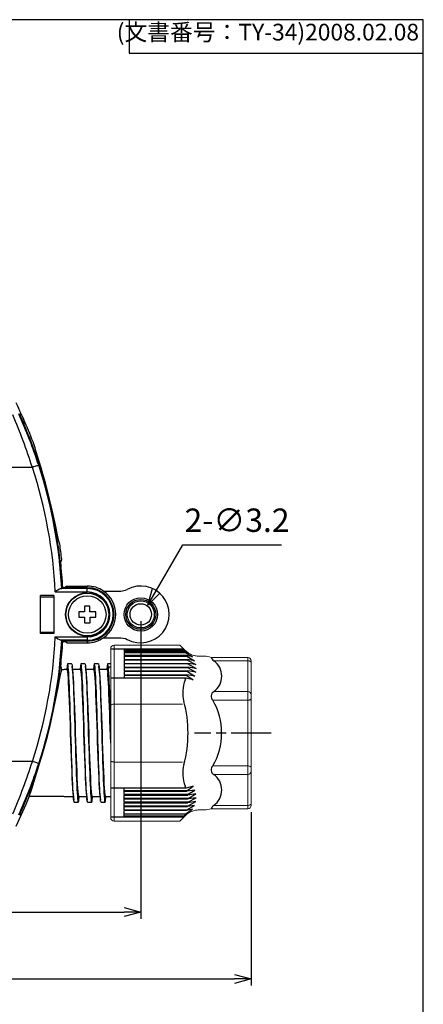
# Model space of a CAD drawing. Units: millimetres. Extents: x 0 to 403, y 0 to 280.
# Drawn here: x 343 to 403, y 133 to 280 of the extents above; entities that cross this region are included whole.
import ezdxf

# ---------------------------------------------------------------- set-up
doc = ezdxf.new("R2010")
doc.units = ezdxf.units.MM
doc.linetypes.add('AM_ISO08W050', pattern=[18, 12, -1.5, 3, -1.5])
doc.linetypes.add('AM_ISO08W050x2', pattern=[9, 6, -0.75, 1.5, -0.75])
for name, color, linetype, lineweight in [('AM_5', 3, 'Continuous', 25), ('AM_7', 4, 'AM_ISO08W050', 25), ('TK1', 7, 'Continuous', 25), ('TK2', 2, 'Continuous', 25), ('TK3', 5, 'Continuous', 25), ('TK8', 8, 'Continuous', 25)]:
    doc.layers.add(name, color=color, linetype=linetype, lineweight=lineweight)
doc.styles.get("Standard").update_dxf_attribs({"font": 'ISOCP.SHX', "bigfont": 'EXTFONT.SHX'})
doc.dimstyles.new('AM_ISO$0', dxfattribs={"dimtxt": 3.5, "dimasz": 2.5, "dimexe": 1, "dimexo": 1, "dimgap": 1.5, "dimtad": 1, "dimdsep": 46, "dimtxsty": 'Standard', "dimblk": 'OPEN30', "dimcen": 0, "dimclrd": 3, "dimclre": 3, "dimclrt": 2, "dimadec": 0, "dimazin": 2, "dimtp": 0.1, "dimtm": 0.1, "dimtfac": 0.71, "dimtmove": 0, "dimatfit": 3, "dimldrblk": 'OPEN30', "dimfxl": 0, "dimlwd": -1, "dimlwe": -1, "dimarcsym": 0})
doc.dimstyles.new('AM_ISO$3', dxfattribs={"dimtxt": 3.5, "dimasz": 2.5, "dimexe": 1, "dimexo": 1, "dimgap": 1.5, "dimtad": 1, "dimtoh": 1, "dimdsep": 46, "dimtxsty": 'Standard', "dimblk": 'OPEN30', "dimcen": 0, "dimclrd": 3, "dimclre": 3, "dimclrt": 2, "dimadec": 0, "dimazin": 2, "dimtp": 0.1, "dimtm": 0.1, "dimtfac": 0.71, "dimtofl": 0, "dimtmove": 0, "dimatfit": 0, "dimldrblk": 'OPEN30', "dimfxl": 0, "dimlwd": -1, "dimlwe": -1, "dimarcsym": 0})

# ---------------------------------------------------------------- blocks, each defined once
blk = doc.blocks.new('TK-A3')
for p, q in [((359, 280), (359, 275)), ((359, 275), (403, 275))]:
    blk.add_line(p, q)
blk.add_lwpolyline([(0, 0), (403, 0), (403, 280), (0, 280)], close=True)
at = {"insert": (402.36, 276.11), "char_height": 2.5, "width": 43.0784, "attachment_point": 9}
blk.add_mtext('(文書番号：TY-34)2008.02.08', dxfattribs=at)
blk = doc.blocks.new('_Open30')
at = {"color": 0, "linetype": 'ByBlock', "lineweight": -2}
for p, q in [((-1, 0.268), (0, 0)), ((0, 0), (-1, -0.268)), ((0, 0), (-1, 0))]:
    blk.add_line(p, q, dxfattribs=at)
blk = doc.blocks.new('*D30')
at = {"layer": 'AM_5', "color": 3, "transparency": 16777216}
for p, q in [((257.24, 161.45), (257.24, 135.49)), ((377.24, 161.45), (377.24, 135.49)), ((259.74, 136.49), (374.74, 136.49))]:
    blk.add_line(p, q, dxfattribs=at)
at = {"layer": 'Defpoints', "color": 0, "transparency": 16777216}
for p in [(257.24, 162.45), (377.24, 162.45), (377.24, 136.49)]:
    blk.add_point(p, dxfattribs=at)
at = {"layer": 'AM_5', "color": 3, "transparency": 16777216, "xscale": 2.5, "yscale": 2.5, "zscale": 2.5, "rotation": 180}
blk.add_blockref('_Open30', (257.24, 136.49), dxfattribs=at)
at = {"layer": 'AM_5', "color": 3, "transparency": 16777216, "xscale": 2.5, "yscale": 2.5, "zscale": 2.5}
blk.add_blockref('_Open30', (377.24, 136.49), dxfattribs=at)
at = {"layer": 'AM_5', "color": 2, "transparency": 16777216, "insert": (317.24, 139.74), "char_height": 3.5, "attachment_point": 5}
blk.add_mtext('120', dxfattribs=at)
blk = doc.blocks.new('*D31')
at = {"layer": 'AM_5', "color": 3, "transparency": 16777216}
for p, q in [((273.74, 190.02), (273.74, 145.49)), ((360.74, 190.02), (360.74, 145.49)), ((276.24, 146.49), (358.24, 146.49))]:
    blk.add_line(p, q, dxfattribs=at)
at = {"layer": 'Defpoints', "color": 0, "transparency": 16777216}
for p in [(273.74, 191.02), (360.74, 191.02), (360.74, 146.49)]:
    blk.add_point(p, dxfattribs=at)
at = {"layer": 'AM_5', "color": 3, "transparency": 16777216, "xscale": 2.5, "yscale": 2.5, "zscale": 2.5, "rotation": 180}
blk.add_blockref('_Open30', (273.74, 146.49), dxfattribs=at)
at = {"layer": 'AM_5', "color": 3, "transparency": 16777216, "xscale": 2.5, "yscale": 2.5, "zscale": 2.5}
blk.add_blockref('_Open30', (360.74, 146.49), dxfattribs=at)
at = {"layer": 'AM_5', "color": 2, "transparency": 16777216, "insert": (317.24, 149.74), "char_height": 3.5, "attachment_point": 5}
blk.add_mtext('87', dxfattribs=at)
blk = doc.blocks.new('*D33')
at = {"layer": 'AM_5', "color": 3, "transparency": 16777216}
for p, q in [((363.05, 194.56), (367.02, 201.41)), ((367.02, 201.41), (381.77, 201.41))]:
    blk.add_line(p, q, dxfattribs=at)
at = {"layer": 'Defpoints', "color": 0, "transparency": 16777216}
for p in [(361.79, 192.4), (360.19, 189.63)]:
    blk.add_point(p, dxfattribs=at)
at = {"layer": 'AM_5', "color": 3, "transparency": 16777216, "xscale": 2.5, "yscale": 2.5, "zscale": 2.5, "rotation": 239.8721277477383}
blk.add_blockref('_Open30', (361.79, 192.4), dxfattribs=at)
at = {"layer": 'AM_5', "color": 2, "transparency": 16777216, "insert": (375.14, 204.66), "char_height": 3.5, "attachment_point": 5}
blk.add_mtext('2-∅3.2', dxfattribs=at)

msp = doc.modelspace()

# ---------------------------------------------------------------- linework, layer by layer
msp.add_circle((360.739, 191.017), 1.6)
at = {"layer": 'AM_7', "linetype": 'AM_ISO08W050x2'}
msp.add_line((380.239, 173.267), (368.795, 173.267), dxfattribs=at)
at = {"layer": 'TK1', "linetype": 'Continuous'}
for p, q in [((355.149, 194.517), (357.77, 194.517)), ((355.149, 187.517), (357.77, 187.517)), ((348.812, 182.767), (349.239, 182.767)), ((349.689, 182.767), (349.249, 182.767)), ((350.389, 183.613), (349.789, 183.613)), ((351.689, 182.767), (350.532, 182.767)), ((352.389, 183.613), (351.789, 183.613)), ((353.689, 182.767), (352.532, 182.767)), ((354.389, 183.613), (353.789, 183.613)), ((355.689, 182.767), (354.532, 182.767)), ((356.239, 183.612), (355.789, 183.612)), ((355.889, 183.111), (355.789, 182.302)), ((356.239, 183.111), (355.889, 183.111)), ((349.239, 163.767), (344.046, 163.767)), ((349.249, 163.767), (350.645, 163.767)), ((351.489, 163.767), (352.645, 163.767)), ((353.489, 163.767), (354.645, 163.767)), ((355.489, 163.767), (356.239, 163.767)), ((350.789, 162.922), (351.389, 162.922)), ((352.789, 162.922), (353.389, 162.922)), ((354.789, 162.922), (355.389, 162.922))]:
    msp.add_line(p, q, dxfattribs=at)
for points in [[(357.77, 194.517), (358.432, 194.63), (358.72, 194.757)], [(357.77, 187.517), (358.432, 187.405), (358.72, 187.277)], [(349.708, 183.288), (349.654, 182.843), (349.645, 182.767)], [(349.689, 182.767), (349.73, 182.686), (349.772, 182.444), (349.814, 182.044), (349.855, 181.495), (349.897, 180.804), (349.939, 179.985), (349.98, 179.05), (350.022, 178.017), (350.064, 176.903), (350.105, 175.726), (350.147, 174.507), (350.189, 173.267), (350.23, 172.027), (350.272, 170.808), (350.314, 169.632), (350.355, 168.517), (350.397, 167.484), (350.439, 166.55), (350.48, 165.73), (350.522, 165.04), (350.564, 164.49), (350.6, 164.137)], [(350.789, 162.922), (350.755, 162.978), (350.722, 163.145), (350.689, 163.424), (350.655, 163.813), (350.622, 164.307), (350.589, 164.898), (350.555, 165.579), (350.522, 166.343), (350.489, 167.184), (350.455, 168.092), (350.422, 169.058), (350.389, 170.07), (350.355, 171.117), (350.322, 172.186), (350.289, 173.267), (350.255, 174.348), (350.222, 175.418), (350.189, 176.464), (350.155, 177.476), (350.122, 178.442), (350.089, 179.351), (350.055, 180.191), (350.022, 180.956), (349.989, 181.637), (349.955, 182.228), (349.922, 182.721), (349.889, 183.111), (349.855, 183.39), (349.822, 183.557), (349.789, 183.613), (349.755, 183.557), (349.722, 183.39), (349.707, 183.267)], [(350.389, 183.613), (350.422, 183.557), (350.455, 183.39), (350.489, 183.111), (350.522, 182.721), (350.555, 182.228), (350.589, 181.637), (350.622, 180.956), (350.655, 180.191), (350.689, 179.351), (350.722, 178.442), (350.755, 177.476), (350.789, 176.464), (350.822, 175.418), (350.855, 174.348), (350.889, 173.267), (350.922, 172.186), (350.955, 171.117), (350.989, 170.07), (351.022, 169.058), (351.055, 168.092), (351.089, 167.184), (351.122, 166.343), (351.155, 165.579), (351.189, 164.898), (351.222, 164.307), (351.255, 163.813), (351.289, 163.424), (351.322, 163.145), (351.355, 162.978), (351.389, 162.922), (351.422, 162.978), (351.455, 163.145), (351.471, 163.273)], [(350.578, 182.395), (350.524, 182.838), (350.47, 183.282)], [(351.708, 183.288), (351.654, 182.843), (351.645, 182.767)], [(351.689, 182.767), (351.73, 182.686), (351.772, 182.444), (351.814, 182.044), (351.855, 181.495), (351.897, 180.804), (351.939, 179.985), (351.98, 179.05), (352.022, 178.017), (352.064, 176.903), (352.105, 175.726), (352.147, 174.507), (352.189, 173.267), (352.23, 172.027), (352.272, 170.808), (352.314, 169.632), (352.355, 168.517), (352.397, 167.484), (352.439, 166.55), (352.48, 165.73), (352.522, 165.04), (352.564, 164.49), (352.6, 164.137)], [(352.789, 162.922), (352.755, 162.978), (352.722, 163.145), (352.689, 163.424), (352.655, 163.813), (352.622, 164.307), (352.589, 164.898), (352.555, 165.579), (352.522, 166.343), (352.489, 167.184), (352.455, 168.092), (352.422, 169.058), (352.389, 170.07), (352.355, 171.117), (352.322, 172.186), (352.289, 173.267), (352.255, 174.348), (352.222, 175.418), (352.189, 176.464), (352.155, 177.476), (352.122, 178.442), (352.089, 179.351), (352.055, 180.191), (352.022, 180.956), (351.989, 181.637), (351.955, 182.228), (351.922, 182.721), (351.889, 183.111), (351.855, 183.39), (351.822, 183.557), (351.789, 183.613), (351.755, 183.557), (351.722, 183.39), (351.707, 183.267)], [(352.389, 183.613), (352.389, 183.613), (352.422, 183.557), (352.455, 183.39), (352.489, 183.111), (352.522, 182.721), (352.555, 182.228), (352.589, 181.637), (352.622, 180.956), (352.655, 180.191), (352.689, 179.351), (352.722, 178.442), (352.755, 177.476), (352.789, 176.464), (352.822, 175.418), (352.855, 174.348), (352.889, 173.267), (352.922, 172.186), (352.955, 171.117), (352.989, 170.07), (353.022, 169.058), (353.055, 168.092), (353.089, 167.184), (353.122, 166.343), (353.155, 165.579), (353.189, 164.898), (353.222, 164.307), (353.255, 163.813), (353.289, 163.424), (353.322, 163.145), (353.355, 162.978), (353.389, 162.922), (353.422, 162.978), (353.455, 163.145), (353.471, 163.273)], [(352.578, 182.395), (352.524, 182.838), (352.47, 183.282)], [(353.708, 183.288), (353.654, 182.843), (353.645, 182.767)], [(353.689, 182.767), (353.73, 182.686), (353.772, 182.444), (353.814, 182.044), (353.855, 181.495), (353.897, 180.804), (353.939, 179.985), (353.98, 179.05), (354.022, 178.017), (354.064, 176.903), (354.105, 175.726), (354.147, 174.507), (354.189, 173.267), (354.23, 172.027), (354.272, 170.808), (354.314, 169.632), (354.355, 168.517), (354.397, 167.484), (354.439, 166.55), (354.48, 165.73), (354.522, 165.04), (354.564, 164.49), (354.6, 164.137)], [(354.789, 162.922), (354.789, 162.922), (354.755, 162.978), (354.722, 163.145), (354.689, 163.424), (354.655, 163.813), (354.622, 164.307), (354.589, 164.898), (354.555, 165.579), (354.522, 166.343), (354.489, 167.184), (354.455, 168.092), (354.422, 169.058), (354.389, 170.07), (354.355, 171.117), (354.322, 172.186), (354.289, 173.267), (354.255, 174.348), (354.222, 175.418), (354.189, 176.464), (354.155, 177.476), (354.122, 178.442), (354.089, 179.351), (354.055, 180.191), (354.022, 180.956), (353.989, 181.637), (353.955, 182.228), (353.922, 182.721), (353.889, 183.111), (353.855, 183.39), (353.822, 183.557), (353.789, 183.613), (353.755, 183.557), (353.722, 183.39), (353.707, 183.267)], [(354.389, 183.613), (354.422, 183.557), (354.455, 183.39), (354.489, 183.111), (354.522, 182.721), (354.555, 182.228), (354.589, 181.637), (354.622, 180.956), (354.655, 180.191), (354.689, 179.351), (354.722, 178.442), (354.755, 177.476), (354.789, 176.464), (354.822, 175.418), (354.855, 174.348), (354.889, 173.267), (354.922, 172.186), (354.955, 171.117), (354.989, 170.07), (355.022, 169.058), (355.055, 168.092), (355.089, 167.184), (355.122, 166.343), (355.155, 165.579), (355.189, 164.898), (355.222, 164.307), (355.255, 163.813), (355.289, 163.424), (355.322, 163.145), (355.355, 162.978), (355.389, 162.922), (355.422, 162.978), (355.455, 163.145), (355.471, 163.273)], [(354.578, 182.395), (354.524, 182.838), (354.47, 183.282)], [(355.708, 183.287), (355.654, 182.842), (355.645, 182.767)], [(355.689, 182.767), (355.739, 182.65), (355.789, 182.302)], [(355.889, 183.111), (355.855, 183.389), (355.822, 183.556), (355.789, 183.612), (355.755, 183.556), (355.722, 183.389), (355.707, 183.267)], [(356.239, 174.883), (356.222, 175.418), (356.189, 176.464), (356.155, 177.476), (356.122, 178.442), (356.089, 179.351), (356.055, 180.191), (356.022, 180.955), (355.989, 181.636), (355.955, 182.227), (355.922, 182.721), (355.889, 183.111)], [(351.489, 163.767), (351.447, 163.849), (351.405, 164.091), (351.364, 164.49), (351.322, 165.04), (351.28, 165.73), (351.239, 166.55), (351.197, 167.484), (351.155, 168.517), (351.114, 169.632), (351.072, 170.808), (351.03, 172.027), (350.989, 173.267), (350.947, 174.507), (350.905, 175.726), (350.864, 176.903), (350.822, 178.017), (350.78, 179.05), (350.739, 179.985), (350.697, 180.804), (350.655, 181.495), (350.614, 182.044), (350.577, 182.393)], [(353.489, 163.767), (353.447, 163.849), (353.405, 164.091), (353.364, 164.49), (353.322, 165.04), (353.28, 165.73), (353.239, 166.55), (353.197, 167.484), (353.155, 168.517), (353.114, 169.632), (353.072, 170.808), (353.03, 172.027), (352.989, 173.267), (352.947, 174.507), (352.905, 175.726), (352.864, 176.903), (352.822, 178.017), (352.78, 179.05), (352.739, 179.985), (352.697, 180.804), (352.655, 181.495), (352.614, 182.044), (352.577, 182.393)], [(355.489, 163.767), (355.447, 163.849), (355.405, 164.091), (355.364, 164.49), (355.322, 165.04), (355.28, 165.73), (355.239, 166.55), (355.197, 167.484), (355.155, 168.517), (355.114, 169.632), (355.072, 170.808), (355.03, 172.027), (354.989, 173.267), (354.947, 174.507), (354.905, 175.726), (354.864, 176.903), (354.822, 178.017), (354.78, 179.05), (354.739, 179.985), (354.697, 180.804), (354.655, 181.495), (354.614, 182.044), (354.577, 182.393)], [(356.239, 171.781), (356.239, 171.781), (356.201, 172.894), (356.164, 174.013), (356.126, 175.121), (356.089, 176.203), (356.051, 177.245), (356.014, 178.231), (355.976, 179.149), (355.939, 179.985), (355.901, 180.728), (355.864, 181.367), (355.826, 181.895), (355.789, 182.302)], [(350.6, 164.136), (350.654, 163.692), (350.708, 163.247)], [(351.47, 163.252), (351.524, 163.697), (351.532, 163.767)], [(352.6, 164.136), (352.654, 163.692), (352.708, 163.247)], [(353.47, 163.252), (353.524, 163.697), (353.532, 163.767)], [(354.6, 164.136), (354.654, 163.692), (354.708, 163.247)], [(355.47, 163.252), (355.524, 163.697), (355.532, 163.767)]]:
    msp.add_lwpolyline(points, dxfattribs=at)
for radius in [2.504, 2.246, 2.023]:
    msp.add_circle((360.739, 191.017), radius, dxfattribs=at)
msp.add_arc((360.739, 191.017), 4.25, 241.64078, 118.35922, dxfattribs=at)
at = {"layer": 'TK2', "linetype": 'Continuous'}
for p, q in [((344.517, 213.017), (318.416, 213.017)), ((348.753, 198.835), (348.917, 199.254)), ((352.739, 194.889), (348.775, 194.889)), ((352.739, 195.007), (349.016, 195.007)), ((349.066, 195.058), (349.018, 195.007)), ((349.066, 195.058), (349.362, 195.058)), ((349.65, 195.267), (349.362, 195.058)), ((349.65, 195.267), (352.739, 195.267)), ((352.739, 195.007), (352.739, 195.267)), ((352.739, 195.007), (352.739, 194.889)), ((352.739, 194.389), (352.739, 194.889)), ((347.739, 193.851), (345.739, 193.851)), ((345.739, 188.184), (345.739, 193.851)), ((345.754, 193.651), (345.739, 193.851)), ((345.754, 193.651), (347.723, 193.651)), ((345.754, 188.384), (345.754, 193.651)), ((347.739, 193.851), (347.723, 193.651)), ((347.723, 193.651), (347.723, 188.384)), ((347.739, 193.851), (347.739, 188.184)), ((347.941, 194.389), (352.739, 194.389)), ((345.754, 188.384), (345.739, 188.184)), ((347.739, 188.184), (345.739, 188.184)), ((345.754, 188.384), (347.723, 188.384)), ((347.739, 188.184), (347.723, 188.384)), ((347.941, 187.645), (352.739, 187.645)), ((352.739, 187.146), (348.775, 187.146)), ((352.739, 187.645), (352.739, 187.146)), ((352.739, 187.027), (352.739, 187.146)), ((352.739, 187.027), (349.016, 187.027)), ((349.066, 186.977), (349.018, 187.027)), ((349.066, 186.977), (349.362, 186.977)), ((349.65, 186.767), (349.362, 186.977)), ((349.65, 186.767), (352.739, 186.767)), ((352.739, 187.027), (352.739, 186.767)), ((348.753, 183.2), (348.812, 183.051)), ((348.812, 183.051), (348.812, 182.439)), ((344.517, 169.017), (318.416, 169.017))]:
    msp.add_line(p, q, dxfattribs=at)
for points in [[(348.613, 201.567), (348.567, 201.668), (348.491, 201.965), (348.385, 202.453), (348.249, 203.113), (348.081, 203.932), (347.883, 204.881), (347.65, 205.945), (347.39, 207.082), (347.099, 208.284), (346.789, 209.495), (346.461, 210.711), (346.133, 211.87), (345.813, 212.953), (345.521, 213.914), (345.277, 214.708), (345.089, 215.327), (344.975, 215.73), (344.931, 215.939), (344.939, 215.967)], [(345.467, 213.328), (345.445, 213.321), (345.388, 213.302), (345.298, 213.273), (345.18, 213.234), (345.037, 213.187), (344.875, 213.134), (344.699, 213.077), (344.517, 213.017)], [(348.917, 199.254), (348.917, 199.256), (348.917, 199.257), (348.916, 199.259), (348.916, 199.261), (348.916, 199.262), (348.916, 199.264), (348.916, 199.266), (348.915, 199.267)], [(348.775, 194.889), (348.887, 194.896), (348.916, 194.902)], [(348.916, 194.902), (348.966, 194.955), (349.016, 195.007)], [(348.775, 187.146), (348.887, 187.138), (348.916, 187.133)], [(348.916, 187.133), (348.966, 187.08), (349.016, 187.027)], [(345.467, 168.707), (345.445, 168.714), (345.388, 168.733), (345.298, 168.762), (345.18, 168.8), (345.037, 168.847), (344.875, 168.9), (344.699, 168.958), (344.517, 169.017)]]:
    msp.add_lwpolyline(points, dxfattribs=at)
for radius in [3.256, 3.2]:
    msp.add_circle((352.739, 191.017), radius, dxfattribs=at)
for centre, radius, start, end in [((277.218, 191.017), 72.17, 20.22519, 26.01837), ((273.183, 189.698), 76.048, 18.10282, 24.31722), ((110.315, 123.627), 251.902, 21.88439, 22.74909), ((268.919, 189.133), 79.282, 17.53334, 23.58772), ((277.218, 191.017), 71.908, 3.18075, 21.62691), ((277.218, 191.017), 70.803, 2.72966, 18.10265), ((277.218, 191.017), 71.803, 3.10117, 18.10265), ((277.218, 191.017), 72.17, 6.56401, 8.40575), ((277.218, 191.017), 71.961, 3.21879, 6.23684), ((350.307, 191.388), 3.822, 113.62638, 128.24299), ((352.739, 191.017), 4.25, 55.43968, 90), ((352.739, 191.017), 3.99, 270, 90), ((352.739, 191.017), 3.872, 270, 90), ((352.739, 191.017), 4.25, 304.56032, 55.43968), ((352.739, 191.017), 3.372, 270, 90), ((277.218, 191.017), 70.803, 341.89735, 357.27034), ((277.218, 191.017), 71.803, 341.89735, 356.89883), ((350.307, 190.647), 3.822, 231.75701, 246.37362), ((352.739, 191.017), 4.25, 270, 304.56032), ((277.218, 191.017), 71.908, 338.37309, 356.81925), ((277.218, 191.017), 71.961, 353.76316, 356.78121), ((214.822, 206.691), 136.167, 341.62523, 349.74034), ((268.919, 192.902), 79.282, 336.41228, 342.46666), ((273.183, 192.337), 76.048, 335.68278, 341.89718), ((277.218, 191.017), 72.17, 333.98163, 337.81615), ((110.315, 258.407), 251.902, 337.25091, 338.11561)]:
    msp.add_arc(centre, radius, start, end, dxfattribs=at)
at = {"layer": 'TK3', "linetype": 'Continuous', "lineweight": 15}
for p, q in [((356.239, 185.935), (356.239, 173.267)), ((356.734, 186.431), (356.733, 173.267)), ((356.734, 186.431), (366.571, 186.431)), ((366.571, 186.431), (367.367, 185.635)), ((369.455, 184.77), (370.234, 184.77)), ((371.271, 184.585), (376.738, 184.585)), ((376.736, 184.585), (376.736, 178.551)), ((376.736, 184.085), (371.658, 184.085)), ((377.238, 184.085), (377.238, 173.267)), ((376.736, 179.475), (371.658, 179.475)), ((376.736, 173.267), (376.736, 178.551)), ((356.732, 177.598), (358.239, 177.598)), ((358.239, 177.598), (366.972, 177.598)), ((371.507, 178.176), (376.736, 178.176)), ((356.239, 160.599), (356.239, 173.267)), ((356.734, 160.104), (356.733, 173.267)), ((376.736, 173.267), (376.736, 167.984)), ((377.238, 162.45), (377.238, 173.267)), ((356.732, 168.936), (358.239, 168.936)), ((358.239, 168.936), (366.972, 168.936)), ((371.507, 168.359), (376.736, 168.359)), ((376.736, 161.95), (376.736, 167.984)), ((376.736, 167.059), (371.658, 167.059)), ((376.736, 162.45), (371.658, 162.45)), ((366.571, 160.104), (367.367, 160.9)), ((369.455, 161.765), (370.234, 161.765)), ((371.271, 161.95), (376.738, 161.95)), ((356.734, 160.104), (366.571, 160.104))]:
    msp.add_line(p, q, dxfattribs=at)
at = {"layer": 'TK3'}
for p, q in [((367.174, 185.828), (356.239, 185.828)), ((358.239, 185.828), (358.239, 185.424)), ((358.239, 185.668), (367.255, 185.668)), ((367.808, 185.243), (367.255, 185.668)), ((367.368, 185.424), (358.239, 185.424)), ((358.239, 185.345), (367.401, 185.345)), ((358.239, 185.345), (358.239, 184.849)), ((367.578, 184.849), (358.239, 184.849)), ((358.239, 184.77), (367.601, 184.77)), ((358.239, 184.77), (358.239, 184.274)), ((358.239, 184.274), (367.718, 184.274)), ((367.732, 184.195), (358.239, 184.195)), ((358.239, 184.195), (358.239, 183.699)), ((367.368, 185.424), (367.808, 185.243)), ((367.401, 185.345), (368.456, 184.668)), ((368.456, 184.668), (367.578, 184.849)), ((367.601, 184.77), (368.78, 184.093)), ((368.78, 184.093), (367.718, 184.274)), ((367.732, 184.195), (368.963, 183.518)), ((358.239, 183.699), (367.793, 183.699)), ((367.798, 183.625), (358.239, 183.625)), ((358.239, 183.625), (358.239, 183.129)), ((358.239, 183.129), (367.806, 183.129)), ((367.803, 183.05), (358.239, 183.05)), ((358.239, 183.05), (358.239, 182.555)), ((368.963, 183.518), (367.793, 183.699)), ((367.798, 183.625), (369.031, 182.948)), ((369.031, 182.948), (367.808, 183.129)), ((367.808, 183.05), (368.991, 182.373)), ((367.502, 181.497), (356.239, 181.497)), ((358.239, 182.555), (367.758, 182.555)), ((367.746, 182.475), (358.239, 182.475)), ((358.239, 182.475), (358.239, 181.98)), ((358.239, 181.98), (367.647, 181.98)), ((367.626, 181.9), (358.239, 181.9)), ((358.239, 181.9), (358.239, 181.497)), ((368.554, 181.223), (367.502, 181.497)), ((367.626, 181.9), (368.554, 181.223)), ((368.838, 181.798), (367.647, 181.98)), ((367.746, 182.475), (368.838, 181.798)), ((368.991, 182.373), (367.758, 182.555)), ((367.502, 165.038), (356.239, 165.038)), ((358.239, 164.634), (358.239, 165.038)), ((368.554, 165.311), (367.502, 165.038)), ((367.626, 164.634), (368.554, 165.311)), ((367.626, 164.634), (358.239, 164.634)), ((358.239, 164.555), (367.647, 164.555)), ((358.239, 164.059), (358.239, 164.555)), ((367.746, 164.059), (358.239, 164.059)), ((358.239, 163.98), (367.758, 163.98)), ((358.239, 163.484), (358.239, 163.98)), ((368.838, 164.736), (367.647, 164.555)), ((367.746, 164.059), (368.838, 164.736)), ((368.991, 164.161), (367.758, 163.98)), ((367.798, 162.909), (369.031, 163.586)), ((367.808, 163.484), (368.991, 164.161)), ((369.031, 163.586), (367.808, 163.405)), ((367.803, 163.484), (358.239, 163.484)), ((358.239, 163.405), (367.806, 163.405)), ((358.239, 162.909), (358.239, 163.405)), ((367.798, 162.909), (358.239, 162.909)), ((358.239, 162.835), (367.793, 162.835)), ((358.239, 162.34), (358.239, 162.835)), ((367.732, 162.34), (358.239, 162.34)), ((358.239, 162.26), (367.718, 162.26)), ((358.239, 161.765), (358.239, 162.26)), ((367.601, 161.765), (368.78, 162.442)), ((368.78, 162.442), (367.718, 162.26)), ((367.732, 162.34), (368.963, 163.017)), ((368.963, 163.017), (367.793, 162.835)), ((367.174, 160.707), (356.239, 160.707)), ((358.239, 161.765), (367.601, 161.765)), ((367.578, 161.685), (358.239, 161.685)), ((358.239, 161.19), (358.239, 161.685)), ((358.239, 161.19), (367.401, 161.19)), ((367.368, 161.11), (358.239, 161.11)), ((358.239, 160.707), (358.239, 161.11)), ((358.239, 160.866), (367.255, 160.866)), ((367.808, 161.292), (367.255, 160.866)), ((367.368, 161.11), (367.808, 161.292)), ((367.401, 161.19), (368.456, 161.867)), ((368.456, 161.867), (367.578, 161.685))]:
    msp.add_line(p, q, dxfattribs=at)
at = {"layer": 'TK3', "linetype": 'Continuous', "lineweight": 15, "flags": 128}
for points in [[(377.236, 183.835), (377.226, 183.884), (377.198, 183.931), (377.152, 183.974), (377.089, 184.012), (377.014, 184.043), (376.927, 184.066), (376.833, 184.08), (376.736, 184.085)], [(377.236, 178.426), (377.226, 178.377), (377.198, 178.33), (377.152, 178.287), (377.089, 178.249), (377.014, 178.218), (376.927, 178.195), (376.833, 178.181), (376.736, 178.176)], [(356.732, 177.598), (356.635, 177.593), (356.542, 177.579), (356.457, 177.556), (356.382, 177.525), (356.32, 177.488), (356.274, 177.445), (356.246, 177.399), (356.236, 177.35)], [(356.732, 168.936), (356.635, 168.941), (356.542, 168.955), (356.457, 168.978), (356.382, 169.009), (356.32, 169.047), (356.274, 169.089), (356.246, 169.136), (356.236, 169.184)], [(377.236, 168.108), (377.226, 168.157), (377.198, 168.204), (377.152, 168.247), (377.089, 168.285), (377.014, 168.316), (376.927, 168.34), (376.833, 168.354), (376.736, 168.359)], [(377.236, 162.7), (377.226, 162.651), (377.198, 162.604), (377.152, 162.561), (377.089, 162.523), (377.014, 162.492), (376.927, 162.469), (376.833, 162.454), (376.736, 162.45)]]:
    msp.add_lwpolyline(points, dxfattribs=at)
at = {"layer": 'TK3'}
for centre, radius, start, end in [((362.414, 183.29), 5.394, 26.16518, 28.06651), ((362.414, 183.29), 5.394, 22.39431, 23.30826), ((362.414, 183.29), 5.394, 15.92676, 16.80455), ((362.414, 183.29), 5.394, 9.66216, 10.51761), ((372.404, 185.062), 1.229, 202.84606, 232.65977), ((362.414, 183.29), 5.394, 3.56535, 4.35681), ((362.414, 183.29), 5.394, 357.4562, 358.29899), ((370.033, 181.78), 2.82, 305.19654, 54.80343), ((372.008, 179.291), 5, 157.37734, 195.11852), ((362.414, 183.29), 5.394, 337.37734, 340.58903), ((362.414, 183.29), 5.394, 345.07684, 345.94673), ((362.414, 183.29), 5.394, 351.31783, 352.16886), ((372.08, 178.768), 0.824, 120.78813, 225.92192), ((349.711, 173.267), 18.097, 0, 15.11852), ((363.863, 173.48), 8.971, 358.64117, 31.56561), ((349.711, 173.267), 18.097, 344.88148, 0), ((363.863, 173.055), 8.971, 328.43439, 1.35883), ((372.008, 167.243), 5, 164.88148, 202.62266), ((372.08, 167.767), 0.824, 134.07808, 239.21187), ((370.033, 164.754), 2.82, 305.19657, 54.80346), ((362.414, 163.245), 5.394, 19.41097, 22.62266), ((362.414, 163.245), 5.394, 14.05327, 14.92316), ((362.414, 163.245), 5.394, 7.83114, 8.68217), ((362.414, 163.245), 5.394, 349.48239, 350.33784), ((362.414, 163.245), 5.394, 355.64319, 356.43465), ((362.414, 163.245), 5.394, 1.70101, 2.5438), ((372.404, 161.472), 1.229, 127.34023, 157.15394), ((362.414, 163.245), 5.394, 331.93349, 333.83482), ((362.414, 163.245), 5.394, 336.69174, 337.60569), ((362.414, 163.245), 5.394, 343.19545, 344.07324)]:
    msp.add_arc(centre, radius, start, end, dxfattribs=at)
at = {"layer": 'TK3', "linetype": 'Continuous', "lineweight": 15}
for centre, start, end in [((376.736, 178.975), 0, 90), ((376.736, 167.559), 270, 360)]:
    msp.add_arc(centre, 0.5, start, end, dxfattribs=at)
for points, knots in [([(356.239, 185.935), (356.239, 186.066), (356.292, 186.194), (356.475, 186.377), (356.603, 186.431), (356.734, 186.431)], [0, 0, 0, 0, 0.5, 0.5, 1, 1, 1, 1]), ([(369.455, 184.77), (369.26, 184.77), (369.068, 184.789), (368.691, 184.864), (368.504, 184.92), (368.147, 185.068), (367.977, 185.159), (367.656, 185.373), (367.504, 185.497), (367.367, 185.635)], [0, 0, 0, 0, 0.25, 0.25, 0.5, 0.5, 0.75, 0.75, 1, 1, 1, 1]), ([(376.738, 184.585), (376.87, 184.585), (376.999, 184.531), (377.184, 184.346), (377.238, 184.217), (377.238, 184.085)], [0, 0, 0, 0, 0.5, 0.5, 1, 1, 1, 1]), ([(377.236, 178.301), (377.236, 178.331), (377.236, 178.391), (377.236, 178.472), (377.236, 178.546), (377.236, 178.611), (377.236, 178.681), (377.236, 178.746), (377.236, 178.793), (377.236, 178.798), (377.236, 178.801)], [0, 0, 0, 0, 0.1012342, 0.2007581, 0.2996779, 0.3991198, 0.5001924, 0.6673326, 0.8321989, 1, 1, 1, 1]), ([(377.236, 168.234), (377.236, 168.204), (377.236, 168.144), (377.236, 168.063), (377.236, 167.989), (377.236, 167.923), (377.236, 167.853), (377.236, 167.789), (377.236, 167.742), (377.236, 167.736), (377.236, 167.733)], [0, 0, 0, 0, 0.1012342, 0.2007581, 0.2996779, 0.3991198, 0.5001924, 0.6673326, 0.8321989, 1, 1, 1, 1]), ([(376.738, 161.95), (376.87, 161.95), (376.999, 162.004), (377.184, 162.188), (377.238, 162.318), (377.238, 162.45)], [0, 0, 0, 0, 0.5, 0.5, 1, 1, 1, 1]), ([(356.239, 160.599), (356.239, 160.468), (356.292, 160.34), (356.475, 160.158), (356.603, 160.104), (356.734, 160.104)], [0, 0, 0, 0, 0.5, 0.5, 1, 1, 1, 1]), ([(369.455, 161.765), (369.26, 161.765), (369.068, 161.746), (368.691, 161.671), (368.504, 161.614), (368.147, 161.466), (367.977, 161.376), (367.656, 161.162), (367.504, 161.038), (367.367, 160.9)], [0, 0, 0, 0, 0.25, 0.25, 0.5, 0.5, 0.75, 0.75, 1, 1, 1, 1])]:
    msp.add_open_spline(points, degree=3, knots=knots, dxfattribs=at)
for points in [[(370.234, 184.77), (370.59, 184.77), (370.938, 184.708), (371.271, 184.585)], [(370.234, 161.765), (370.59, 161.765), (370.938, 161.827), (371.271, 161.95)]]:
    msp.add_open_spline(points, degree=3, dxfattribs=at)
at = {"layer": 'TK8', "linetype": 'Continuous'}
for points in [[(353.137, 192.268), (353.037, 192.268), (352.937, 192.267), (352.837, 192.267), (352.737, 192.267), (352.637, 192.267), (352.537, 192.267), (352.437, 192.267), (352.337, 192.267)], [(352.337, 192.267), (352.338, 192.161), (352.338, 192.055), (352.338, 191.949), (352.338, 191.843), (352.338, 191.737), (352.338, 191.63), (352.338, 191.524), (352.338, 191.417)], [(353.138, 191.418), (353.138, 191.524), (353.138, 191.631), (353.138, 191.737), (353.138, 191.844), (353.138, 191.95), (353.138, 192.056), (353.138, 192.162), (353.137, 192.268)], [(352.338, 191.417), (352.231, 191.417), (352.125, 191.417), (352.018, 191.417), (351.912, 191.417), (351.806, 191.416), (351.7, 191.416), (351.594, 191.416), (351.488, 191.416)], [(351.488, 191.416), (351.488, 191.316), (351.488, 191.216), (351.488, 191.116), (351.489, 191.016), (351.489, 190.916), (351.489, 190.816), (351.489, 190.716), (351.489, 190.616)], [(351.489, 190.616), (351.595, 190.616), (351.7, 190.616), (351.806, 190.616), (351.913, 190.617), (352.019, 190.617), (352.126, 190.617), (352.232, 190.617), (352.339, 190.617)], [(352.339, 190.617), (352.339, 190.51), (352.339, 190.404), (352.339, 190.297), (352.339, 190.191), (352.339, 190.085), (352.339, 189.978), (352.34, 189.873), (352.34, 189.767)], [(353.988, 191.418), (353.882, 191.418), (353.777, 191.418), (353.671, 191.418), (353.564, 191.418), (353.458, 191.418), (353.351, 191.418), (353.245, 191.418), (353.138, 191.418)], [(353.139, 190.618), (353.246, 190.618), (353.352, 190.618), (353.459, 190.618), (353.565, 190.618), (353.671, 190.618), (353.777, 190.618), (353.883, 190.618), (353.989, 190.618)], [(353.14, 189.768), (353.14, 189.873), (353.139, 189.979), (353.139, 190.085), (353.139, 190.191), (353.139, 190.298), (353.139, 190.404), (353.139, 190.511), (353.139, 190.618)], [(353.989, 190.618), (353.989, 190.718), (353.989, 190.818), (353.989, 190.918), (353.989, 191.018), (353.988, 191.118), (353.988, 191.218), (353.988, 191.318), (353.988, 191.418)], [(352.34, 189.767), (352.44, 189.767), (352.54, 189.767), (352.64, 189.767), (352.74, 189.767), (352.84, 189.767), (352.94, 189.767), (353.04, 189.768), (353.14, 189.768)]]:
    msp.add_lwpolyline(points, dxfattribs=at)
msp.add_circle((352.739, 191.017), 2.8, dxfattribs=at)

# ---------------------------------------------------------------- block references
at = {"lineweight": 0}
msp.add_blockref('TK-A3', (0, 0), dxfattribs=at)

# ---------------------------------------------------------------- dimensions: what is measured, and where the dimension line sits
at = {"layer": 'AM_5'}
dim = msp.add_diameter_dim_2p(p1=(360.185, 189.633), p2=(361.792, 192.401), text='2-<>', dimstyle='AM_ISO$3', dxfattribs=at)
dim.commit()
dim.dimension.update_dxf_attribs({"geometry": '*D33', "text_midpoint": (375.143, 201.407), "dimtype": 163})
for base, p1, p2, picture, middle in [((360.739, 146.487), (273.739, 191.017), (360.739, 191.017), '*D31', (317.239, 149.737)), ((377.238, 136.487), (257.239, 162.45), (377.238, 162.45), '*D30', (317.239, 139.737))]:
    dim = msp.add_linear_dim(base=base, p1=p1, p2=p2, angle=0, dimstyle='AM_ISO$0', dxfattribs=at)
    dim.commit()
    dim.dimension.update_dxf_attribs({"geometry": picture, "text_midpoint": middle})

doc.saveas('drawing.dxf')
